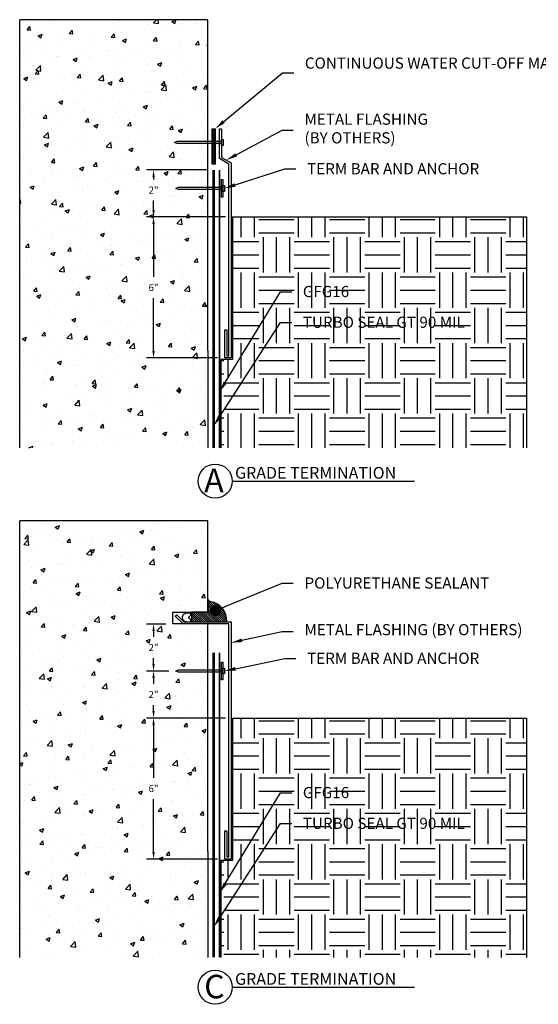
# Model space of a CAD drawing. Units: inches. Extents: x 1.9 to 57.5, y -2 to 39.9.
# Drawn here: x 1.9 to 24, y -2 to 39.9 of the extents above; entities that cross this region are included whole.
import ezdxf
from ezdxf import colors
from ezdxf.entities.mleader import LeaderData, LeaderLine
from ezdxf.math import Vec2, Vec3

# ---------------------------------------------------------------- set-up
doc = ezdxf.new("R2010")
doc.units = ezdxf.units.IN
doc.header["$MEASUREMENT"] = 0
doc.linetypes.add('DASHED2', pattern=[0.375, 0.25, -0.125])
for name, color, linetype, true_color in [('E-DRAIN', 7, 'Continuous', 0x41a12b), ('GFG16', 7, 'DASHED2', 0xfa0001), ('TURBOSEAL GT', 7, 'Continuous', 0x5e8c9c)]:
    doc.layers.add(name, color=color, linetype=linetype, true_color=true_color)
doc.layers.add('Notes', color=30, linetype='Continuous', plot=False)
for name, color, linetype in [('Z-Anchors', 4, 'Continuous'), ('Z-Conditions', 10, 'Continuous'), ('Z-Dimension', 3, 'Continuous'), ('Z-TEXT', 3, 'Continuous')]:
    doc.layers.add(name, color=color, linetype=linetype)
doc.styles.add('ARIAL', font='arial.ttf')
doc.styles.add('Inspec_Text', font='arial.ttf')
doc.dimstyles.new('Arial', dxfattribs={"dimtxt": 0.125, "dimasz": 0.125, "dimexe": 0.125, "dimexo": 0.125, "dimgap": 0.125, "dimtad": 0, "dimtih": 1, "dimtoh": 1, "dimdec": 5, "dimzin": 0, "dimdsep": 46, "dimlunit": 4, "dimtxsty": 'ARIAL', "dimcen": 0.125, "dimclrd": 256, "dimclre": 256, "dimclrt": 256, "dimadec": 0, "dimazin": 0, "dimtfac": 1, "dimtdec": 5, "dimtofl": 0, "dimtmove": 0, "dimatfit": 3, "dimfxl": 1, "dimtfill": 1, "dimtfillclr": 256, "dimfrac": 2, "dimtolj": 1, "dimtzin": 0, "dimlwd": -1, "dimlwe": -1, "dimarcsym": 0})

# ---------------------------------------------------------------- blocks, each defined once
blk = doc.blocks.new('34inch washer')
at = {"layer": 'Z-Anchors'}
blk.add_lwpolyline([(0, -0.375), (0.065, -0.375), (0.065, 0.375), (0, 0.375)], close=True, dxfattribs=at)
blk = doc.blocks.new('*D6')
at = {"layer": 'Defpoints', "color": 0, "transparency": 16777216}
for p in [(10.19, 33.541), (7.634, 31.541), (10.992, 31.541)]:
    blk.add_point(p, dxfattribs=at)
at = {"layer": 'Z-Dimension', "transparency": 16777216}
for p, q in [((9.89, 33.541), (7.334, 33.541)), ((7.634, 33.241), (7.634, 33.135)), ((7.634, 31.841), (7.634, 32.234)), ((10.692, 31.541), (7.334, 31.541))]:
    blk.add_line(p, q, dxfattribs=at)
for points in [[(7.584, 33.241), (7.684, 33.241), (7.634, 33.541)], [(7.584, 31.841), (7.684, 31.841), (7.634, 31.541)]]:
    blk.add_solid(points, dxfattribs=at)
at = {"layer": 'Z-Dimension', "transparency": 16777216, "insert": (7.634, 32.684), "char_height": 0.3, "attachment_point": 5, "style": 'ARIAL', "bg_fill": 3, "box_fill_scale": 1.25, "bg_fill_color": 256, "bg_fill_true_color": 13158600, "bg_fill_transparency": 0}
blk.add_mtext('\\A1;2"', dxfattribs=at)
blk = doc.blocks.new('*D7')
at = {"layer": 'Defpoints', "color": 0, "transparency": 16777216}
for p in [(10.929, 31.541), (7.634, 25.541), (10.659, 25.541)]:
    blk.add_point(p, dxfattribs=at)
at = {"layer": 'Z-Dimension', "transparency": 16777216}
for p, q in [((10.629, 31.541), (7.334, 31.541)), ((7.634, 31.241), (7.634, 28.994)), ((7.634, 25.841), (7.634, 28.088)), ((10.359, 25.541), (7.334, 25.541))]:
    blk.add_line(p, q, dxfattribs=at)
for points in [[(7.584, 31.241), (7.684, 31.241), (7.634, 31.541)], [(7.584, 25.841), (7.684, 25.841), (7.634, 25.541)]]:
    blk.add_solid(points, dxfattribs=at)
at = {"layer": 'Z-Dimension', "transparency": 16777216, "insert": (7.634, 28.541), "char_height": 0.3, "attachment_point": 5, "style": 'ARIAL', "bg_fill": 3, "box_fill_scale": 1.25, "bg_fill_color": 256, "bg_fill_true_color": 13158600, "bg_fill_transparency": 0}
blk.add_mtext('\\A1;6"', dxfattribs=at)
blk = doc.blocks.new('*D10')
at = {"layer": 'Defpoints', "color": 0, "transparency": 16777216}
for p in [(8.587, 12.224), (7.634, 10.224), (10.992, 10.224)]:
    blk.add_point(p, dxfattribs=at)
at = {"layer": 'Z-Dimension', "transparency": 16777216}
for p, q in [((8.287, 12.224), (7.334, 12.224)), ((7.634, 11.924), (7.634, 11.675)), ((7.634, 10.524), (7.634, 10.774)), ((10.692, 10.224), (7.334, 10.224))]:
    blk.add_line(p, q, dxfattribs=at)
for points in [[(7.584, 11.924), (7.684, 11.924), (7.634, 12.224)], [(7.584, 10.524), (7.684, 10.524), (7.634, 10.224)]]:
    blk.add_solid(points, dxfattribs=at)
at = {"layer": 'Z-Dimension', "transparency": 16777216, "insert": (7.634, 11.224), "char_height": 0.3, "attachment_point": 5, "style": 'ARIAL', "bg_fill": 3, "box_fill_scale": 1.25, "bg_fill_color": 256, "bg_fill_true_color": 13158600, "bg_fill_transparency": 0}
blk.add_mtext('\\A1;2"', dxfattribs=at)
blk = doc.blocks.new('*D11')
at = {"layer": 'Defpoints', "color": 0, "transparency": 16777216}
for p in [(10.929, 10.224), (7.634, 4.224), (10.659, 4.224)]:
    blk.add_point(p, dxfattribs=at)
at = {"layer": 'Z-Dimension', "transparency": 16777216}
for p, q in [((10.629, 10.224), (7.334, 10.224)), ((7.634, 9.924), (7.634, 7.677)), ((7.634, 4.524), (7.634, 6.771)), ((10.359, 4.224), (7.334, 4.224))]:
    blk.add_line(p, q, dxfattribs=at)
for points in [[(7.584, 9.924), (7.684, 9.924), (7.634, 10.224)], [(7.584, 4.524), (7.684, 4.524), (7.634, 4.224)]]:
    blk.add_solid(points, dxfattribs=at)
at = {"layer": 'Z-Dimension', "transparency": 16777216, "insert": (7.634, 7.224), "char_height": 0.3, "attachment_point": 5, "style": 'ARIAL', "bg_fill": 3, "box_fill_scale": 1.25, "bg_fill_color": 256, "bg_fill_true_color": 13158600, "bg_fill_transparency": 0}
blk.add_mtext('\\A1;6"', dxfattribs=at)
blk = doc.blocks.new('_Dot')
at = {"color": 0, "linetype": 'ByBlock', "lineweight": -2}
blk.add_line((-0.5, 0), (-1, 0), dxfattribs=at)
at = {"color": 0, "linetype": 'ByBlock', "const_width": 0.5}
blk.add_lwpolyline([(-0.25, 0, 1), (0.25, 0, 1)], format="xyb", close=True, dxfattribs=at)
blk = doc.blocks.new('*D12')
at = {"layer": 'Defpoints', "color": 0, "transparency": 16777216}
for p in [(8.461, 14.224), (7.634, 12.224), (8.587, 12.224)]:
    blk.add_point(p, dxfattribs=at)
at = {"layer": 'Z-Dimension', "transparency": 16777216}
for p, q in [((8.161, 14.224), (7.334, 14.224)), ((7.634, 13.924), (7.634, 13.675)), ((7.634, 12.524), (7.634, 12.774)), ((8.287, 12.224), (7.334, 12.224))]:
    blk.add_line(p, q, dxfattribs=at)
for points in [[(7.584, 13.924), (7.684, 13.924), (7.634, 14.224)], [(7.584, 12.524), (7.684, 12.524), (7.634, 12.224)]]:
    blk.add_solid(points, dxfattribs=at)
at = {"layer": 'Z-Dimension', "transparency": 16777216, "insert": (7.634, 13.224), "char_height": 0.3, "attachment_point": 5, "style": 'ARIAL', "bg_fill": 3, "box_fill_scale": 1.25, "bg_fill_color": 256, "bg_fill_true_color": 13158600, "bg_fill_transparency": 0}
blk.add_mtext('\\A1;2"', dxfattribs=at)

msp = doc.modelspace()

# ---------------------------------------------------------------- hatches: boundary and pattern name
at = {"layer": 'Z-Anchors'}
h = msp.add_hatch(dxfattribs=at)
h.set_pattern_fill('ANSI37', color=256, scale=0.5)
h.set_pattern_definition([(45, (141.21634, 40.81262), (-0.044194174, 0.044194174), []), (135, (141.21634, 40.81262), (-0.044194174, -0.044194174), [])])
h.paths.add_polyline_path([(10.252598, 35.291305), (10.127598, 35.291305), (10.127598, 33.791305), (10.252598, 33.791305)])
at = {"layer": 'Z-Conditions'}
h = msp.add_hatch(dxfattribs=at)
h.set_pattern_fill('AR-CONC', color=256, scale=0.25)
h.set_pattern_definition([(50, (-382.2306, 124.9455), (1.7931505, -0.1568803), [0.1875, -2.0625]), (355, (-382.2306, 124.9455), (-0.346878, 1.88048), [0.15, -1.65]), (100.45144, (-382.0811, 124.9324), (1.446272, 1.7236), [0.1593505, -1.752855]), (46.1842, (-382.2306, 125.4455), (2.668103, -0.413798), [0.28125, -3.09375]), (96.6356, (-382.0082, 125.411), (2.336655, 2.435297), [0.239026, -2.629284]), (351.1842, (-382.2306, 125.4455), (2.336655, 2.435297), [0.225, -2.475]), (21, (-381.9806, 125.3205), (1.4922676, -1.006547), [0.1875, -2.0625]), (326, (-381.9806, 125.3205), (0.608288, 1.812875), [0.15, -1.65]), (71.45144, (-381.8562, 125.2366), (2.100556, 0.806328), [0.1593505, -1.752855]), (37.5, (-382.2306, 124.9455), (0.0303996, 0.8322346), [0, -1.63, 0, -1.675, 0, -1.65625]), (7.5, (-382.2306, 124.9455), (0.6576738, 0.9860293), [0, -0.955, 0, -1.5925, 0, -0.63125]), (327.5, (-382.7881, 124.9455), (1.3345561, -0.0563872), [0, -0.625, 0, -1.95, 0, -2.5875]), (317.5, (-383.0381, 124.9455), (1.4579654, 0.2502625), [0, -0.8125, 0, -1.295, 0, -1.8375])])
h.paths.add_polyline_path([(1.940098, 21.712749), (9.940098, 21.712749), (9.940098, 39.933029), (1.940098, 39.933029)])
h = msp.add_hatch(dxfattribs=at)
h.set_pattern_fill('EARTH', color=256, scale=6)
h.set_pattern_definition([(0, (85.6159, 41.3635), (1.5, 1.5), [1.5, -1.5]), (0, (85.6159, 41.926), (1.5, 1.5), [1.5, -1.5]), (0, (85.6159, 42.4885), (1.5, 1.5), [1.5, -1.5]), (90, (85.8034, 42.676), (-1.5, 1.5), [1.5, -1.5]), (90, (86.3659, 42.676), (-1.5, 1.5), [1.5, -1.5]), (90, (86.9284, 42.676), (-1.5, 1.5), [1.5, -1.5])])
h.paths.add_polyline_path([(10.502598, 21.712749), (23.499921, 21.712749), (23.499921, 31.541305), (10.991685, 31.541305), (10.991685, 25.478805), (10.502598, 25.478805)])
h = msp.add_hatch(dxfattribs=at)
h.set_pattern_fill('ANSI31', color=256, scale=0.5, angle=-90)
h.set_pattern_definition([(315, (-44.94374, -30.622355), (0.044194174, 0.044194174), [])])
edge = h.paths.add_edge_path()
edge.add_arc((9.937817, 14.376196), 0.808628, 355.6091505, 440.6291776)
edge.add_arc((10.08584, 15.320363), 0.147242, 188.183551, 263.6210138, ccw=False)
edge.add_line((9.940098, 15.299404), (9.940098, 14.724288))
edge.add_line((9.940098, 14.724288), (9.243762, 14.724288))
edge.add_line((9.243762, 14.724288), (9.243762, 14.314288))
edge.add_line((9.243762, 14.314288), (9.940098, 14.314288))
edge.add_line((9.940098, 14.314288), (10.744072, 14.314288))
h = msp.add_hatch(dxfattribs=at)
h.set_pattern_fill('EARTH', color=256, scale=6)
h.set_pattern_definition([(0, (85.6159, 20.0465), (1.5, 1.5), [1.5, -1.5]), (0, (85.6159, 20.609), (1.5, 1.5), [1.5, -1.5]), (0, (85.6159, 21.1715), (1.5, 1.5), [1.5, -1.5]), (90, (85.8034, 21.359), (-1.5, 1.5), [1.5, -1.5]), (90, (86.3659, 21.359), (-1.5, 1.5), [1.5, -1.5]), (90, (86.9284, 21.359), (-1.5, 1.5), [1.5, -1.5])])
h.paths.add_polyline_path([(10.502598, 0.036734), (23.499921, 0.036734), (23.499921, 10.224288), (10.991685, 10.224288), (10.991685, 4.161788), (10.502598, 4.161788)])

# ---------------------------------------------------------------- linework, layer by layer
at = {"layer": 'E-DRAIN'}
msp.add_lwpolyline([(9.243762, 14.724288), (9.243762, 14.286788)], dxfattribs=at)
at = {"layer": 'GFG16', "const_width": 0.0625}
for points in [[(10.440098, 33.541305), (10.440098, 21.712749)], [(10.440098, 13.010151), (10.440098, 0.036734)]]:
    msp.add_lwpolyline(points, dxfattribs=at)
at = {"layer": 'TURBOSEAL GT', "const_width": 0.125}
for points in [[(10.190098, 33.541305), (10.190098, 21.712749)], [(10.190098, 13.010151), (10.190098, 0.036734)]]:
    msp.add_lwpolyline(points, dxfattribs=at)
at = {"layer": 'Z-Anchors'}
for points in [[(10.127598, 35.291305), (10.252598, 35.291305), (10.252598, 33.791305), (10.127598, 33.791305)], [(8.587048, 32.755442), (8.695302, 32.802317), (10.587048, 32.802317), (10.587048, 32.880442), (10.649548, 32.880442), (10.649548, 32.630442), (10.587048, 32.630442), (10.587048, 32.708567), (8.695302, 32.708567)], [(8.587048, 12.224288), (8.695302, 12.271163), (10.587048, 12.271163), (10.587048, 12.349288), (10.649548, 12.349288), (10.649548, 12.099288), (10.587048, 12.099288), (10.587048, 12.177413), (8.695302, 12.177413)]]:
    msp.add_lwpolyline(points, close=True, dxfattribs=at)
at = {"layer": 'Z-Conditions'}
for p, q in [((1.940098, 21.712749), (1.940098, 39.933029)), ((1.940098, 0.036734), (1.940098, 18.616012))]:
    msp.add_line(p, q, dxfattribs=at)
for points in [[(9.940098, 39.933029), (1.940098, 39.933029)], [(9.940098, 25.863532), (9.940098, 25.863532), (9.940098, 39.933029)], [(10.991685, 31.541305), (23.499921, 31.541305)], [(23.499921, 31.541305), (23.499921, 21.712749)], [(9.940098, 25.863532), (9.940098, 21.712749)], [(9.940098, 18.616012), (1.940098, 18.616012)], [(9.940098, 14.724288), (9.940098, 18.616012)], [(9.940098, 14.224288), (8.460914, 14.224288), (8.460914, 14.724288), (9.940098, 14.724288)], [(9.940098, 4.546514), (9.940098, 4.546514), (9.940098, 14.224288)], [(10.991685, 10.224288), (23.499921, 10.224288)], [(23.499921, 10.224288), (23.499921, 0.036734)], [(9.940098, 4.546514), (9.940098, 0.036734)]]:
    msp.add_lwpolyline(points, dxfattribs=at)
for points in [[(10.530098, 34.07368), (10.929185, 33.843267), (10.929185, 25.541305), (10.659185, 25.541305), (10.659185, 26.738176), (10.749185, 26.738176), (10.749185, 25.631305), (10.839185, 25.631305), (10.839185, 33.791305), (10.440098, 34.021718), (10.440098, 35.291305), (10.440098, 35.291305), (10.530098, 35.291305), (10.530098, 35.291305)], [(8.530098, 34.711908), (8.638351, 34.758783), (10.530098, 34.758783), (10.530098, 34.836908), (10.592598, 34.836908), (10.592598, 34.586908), (10.530098, 34.586908), (10.530098, 34.665033), (8.638351, 34.665033)], [(10.929185, 14.314288), (10.929185, 4.224288), (10.659185, 4.224288), (10.659185, 5.421158), (10.749185, 5.421158), (10.749185, 4.314288), (10.839185, 4.314288), (10.839185, 14.224288), (8.890244, 14.224288), (8.554664, 14.552858), (8.617629, 14.617166), (8.926968, 14.314288)]]:
    msp.add_lwpolyline(points, close=True, dxfattribs=at)
for points in [[(10.744072, 14.314288, 0.388979335), (10.069481, 15.174033, -0.341584382), (9.940098, 15.299404), (9.940098, 14.724288), (9.243762, 14.724288), (9.243762, 14.314288), (9.940098, 14.314288)], [(8.933528, 14.643404), (8.930464, 14.64108, 0.568259255), (8.930464, 14.364107), (8.933528, 14.361782, 0.163683303), (9.052487, 14.321767), (9.161966, 14.321767, 0.854904953), (9.196404, 14.429502), (9.157299, 14.459167, -0.63151856), (9.157299, 14.54602), (9.196404, 14.575685, 0.854904953), (9.161966, 14.683419), (9.052487, 14.683419, 0.163683303)]]:
    msp.add_lwpolyline(points, format="xyb", close=True, dxfattribs=at)
at = {"layer": 'Z-TEXT'}
for points in [[(10.983499, 20.302588), (18.727636, 20.302588)], [(10.983499, -1.228081), (18.727636, -1.228081)]]:
    msp.add_lwpolyline(points, dxfattribs=at)
for centre in [(10.256318, 20.302588), (10.256318, -1.228081)]:
    msp.add_circle(centre, 0.727181, dxfattribs=at)

# ---------------------------------------------------------------- block references
at = {"xscale": -1, "rotation": 180}
for p in [(10.522048, 32.755442), (10.522048, 12.224288)]:
    msp.add_blockref('34inch washer', p, dxfattribs=at)

# ---------------------------------------------------------------- texts
at = {"layer": 'Z-TEXT', "style": 'Inspec_Text'}
for s, height, p in [('A', 1, (9.788234, 19.830221)), ('GRADE TERMINATION', 0.5, (11.100361, 20.406166)), ('C', 1, (9.788234, -1.700448)), ('GRADE TERMINATION', 0.5, (11.100361, -1.124502))]:
    msp.add_text(s, height=height, dxfattribs=at).set_placement(p)

# ---------------------------------------------------------------- next in the draw order: dimensions: what is measured, and where the dimension line sits
at = {"layer": 'Z-Dimension'}
for base, p1, p2, picture, middle in [((7.633625, 31.541305), (10.190098, 33.541305), (10.991685, 31.541305), '*D6', (7.633625, 32.684495)), ((7.633625, 10.224288), (8.587048, 12.224288), (10.991685, 10.224288), '*D10', (7.633625, 11.224288))]:
    dim = msp.add_linear_dim(base=base, p1=p1, p2=p2, angle=90, dimstyle='Arial', override={"dimscale": 2.4}, dxfattribs=at)
    dim.commit()
    dim.dimension.update_dxf_attribs({"geometry": picture, "text_midpoint": middle, "dimtype": 160})

# ---------------------------------------------------------------- next in the draw order: leaders
at = {"layer": 'Z-TEXT'}
ml = msp.add_multileader_mtext('Standard', dxfattribs=at)
ml.set_content('METAL FLASHING (BY OTHERS)', color=256, style='ARIAL')
ml.set_leader_properties(color=256, linetype='ByLayer', lineweight=-1)
ml.build(insert=Vec2(0, 0))
ml.multileader.update_dxf_attribs({"text_left_attachment_type": 2, "text_right_attachment_type": 2, "dogleg_length": 0.125, "arrow_head_size": 0.475, "scale": 3.8})
ctx = ml.context
ctx.base_point, ctx.scale, ctx.char_height, ctx.arrow_head_size, ctx.landing_gap_size, ctx.plane_origin = Vec3(13.579466, 13.909134), 3.8, 0.475, 0.475, 0.475, Vec3(14.521069, 18.627316)
ctx.left_attachment, ctx.right_attachment = 2, 2
notes = []
notes.append((ctx, [(0, (1, 1, 0), (13.104466, 13.909134), (1, 0), 0.475, [(0, [(10.929185, 13.427712)], 0, [])])]))
ctx.mtext.insert, ctx.mtext.width, ctx.mtext.flow_direction = Vec3(14.054466, 14.220671), 11.0181711, 5
ctx.mtext.has_bg_fill, ctx.mtext.bg_color, ctx.mtext.bg_scale_factor, ctx.mtext.bg_transparency, ctx.mtext.use_window_bg_color = 1, -1027028792, 1.5, 0, 1
for ctx, leaders in notes:
    for number, flags, end, landing, length, lines in leaders:
        leader = LeaderData()
        leader.index, (leader.has_last_leader_line, leader.has_dogleg_vector, leader.attachment_direction) = number, flags
        leader.last_leader_point, leader.dogleg_vector, leader.dogleg_length = Vec3(end), Vec3(landing), length
        for number, points, colour, breaks in lines:
            line = LeaderLine()
            line.index, line.vertices, line.color, line.breaks = number, Vec3.list(points), colors.encode_raw_color(colour), breaks
            leader.lines.append(line)
        ctx.leaders.append(leader)

# ---------------------------------------------------------------- next in the draw order: dimensions: what is measured, and where the dimension line sits
at = {"layer": 'Z-Dimension'}
for base, p1, p2, picture, middle in [((7.633625, 25.541305), (10.929185, 31.541305), (10.659185, 25.541305), '*D7', (7.633625, 28.541305)), ((7.633625, 4.224288), (10.929185, 10.224288), (10.659185, 4.224288), '*D11', (7.633625, 7.224288))]:
    dim = msp.add_linear_dim(base=base, p1=p1, p2=p2, angle=90, dimstyle='Arial', override={"dimscale": 2.4}, dxfattribs=at)
    dim.commit()
    dim.dimension.update_dxf_attribs({"geometry": picture, "text_midpoint": middle})
dim = msp.add_linear_dim(base=(7.633625, 12.224288), p1=(8.460914, 14.224288), p2=(8.587048, 12.224288), angle=90, dimstyle='Arial', override={"dimscale": 2.4}, dxfattribs=at)
dim.commit()
dim.dimension.update_dxf_attribs({"geometry": '*D12', "text_midpoint": (7.633625, 13.224288), "dimtype": 160})

# ---------------------------------------------------------------- next in the draw order: leaders
at = {"layer": 'Z-TEXT'}
ml = msp.add_multileader_mtext('Standard', dxfattribs=at)
ml.set_content('TERM BAR AND ANCHOR', color=256, style='ARIAL')
ml.set_leader_properties(color=256, linetype='ByLayer', lineweight=-1)
ml.build(insert=Vec2(0, 0))
ml.multileader.update_dxf_attribs({"text_left_attachment_type": 2, "text_right_attachment_type": 2, "dogleg_length": 0.125, "arrow_head_size": 0.475, "scale": 3.8})
ctx = ml.context
ctx.base_point, ctx.scale, ctx.char_height, ctx.arrow_head_size, ctx.landing_gap_size, ctx.plane_origin = Vec3(13.690265, 33.583612), 3.8, 0.475, 0.475, 0.475, Vec3(14.631868, 40.338164)
ctx.left_attachment, ctx.right_attachment = 2, 2
notes = []
notes.append((ctx, [(0, (1, 1, 0), (13.215265, 33.583612), (1, 0), 0.475, [(0, [(10.649548, 32.755442)], 0, [])])]))
ctx.mtext.insert, ctx.mtext.width, ctx.mtext.flow_direction = Vec3(14.165265, 33.829374), 8.12552578, 5
ctx.mtext.has_bg_fill, ctx.mtext.bg_color, ctx.mtext.bg_scale_factor, ctx.mtext.bg_transparency, ctx.mtext.use_window_bg_color = 1, -1027028792, 1.5, 0, 1
ml = msp.add_multileader_mtext('Standard', dxfattribs=at)
ml.set_content('TERM BAR AND ANCHOR', color=256, style='ARIAL')
ml.set_leader_properties(color=256, linetype='ByLayer', lineweight=-1)
ml.build(insert=Vec2(0, 0))
ml.multileader.update_dxf_attribs({"text_left_attachment_type": 2, "text_right_attachment_type": 2, "dogleg_length": 0.125, "arrow_head_size": 0.475, "scale": 3.8})
ctx = ml.context
ctx.base_point, ctx.scale, ctx.char_height, ctx.arrow_head_size, ctx.landing_gap_size, ctx.plane_origin = Vec3(13.690265, 12.758119), 3.8, 0.475, 0.475, 0.475, Vec3(14.631868, 17.4763)
ctx.left_attachment, ctx.right_attachment = 2, 2
notes.append((ctx, [(0, (1, 1, 0), (13.215265, 12.758119), (1, 0), 0.475, [(0, [(10.649548, 12.224288)], 0, [])])]))
ctx.mtext.insert, ctx.mtext.width, ctx.mtext.flow_direction = Vec3(14.165265, 13.003881), 8.12552578, 5
ctx.mtext.has_bg_fill, ctx.mtext.bg_color, ctx.mtext.bg_scale_factor, ctx.mtext.bg_transparency, ctx.mtext.use_window_bg_color = 1, -1027028792, 1.5, 0, 1
for ctx, leaders in notes:
    for number, flags, end, landing, length, lines in leaders:
        leader = LeaderData()
        leader.index, (leader.has_last_leader_line, leader.has_dogleg_vector, leader.attachment_direction) = number, flags
        leader.last_leader_point, leader.dogleg_vector, leader.dogleg_length = Vec3(end), Vec3(landing), length
        for number, points, colour, breaks in lines:
            line = LeaderLine()
            line.index, line.vertices, line.color, line.breaks = number, Vec3.list(points), colors.encode_raw_color(colour), breaks
            leader.lines.append(line)
        ctx.leaders.append(leader)

# ---------------------------------------------------------------- next in the draw order: hatches: boundary and pattern name
at = {"layer": 'Z-Conditions'}
h = msp.add_hatch(dxfattribs=at)
h.set_pattern_fill('AR-CONC', color=256, scale=0.25)
h.set_pattern_definition([(50, (-27.8516, 94.4909), (1.79315, -0.15688), [0.1875, -2.0625]), (355, (-27.8516, 94.4909), (-0.34688, 1.88048), [0.15, -1.65]), (100.4514, (-27.7021, 94.4778), (1.446272, 1.7236), [0.15935, -1.752855]), (46.1842, (-27.8516, 94.9909), (2.668103, -0.4138), [0.28125, -3.09375]), (96.6356, (-27.6292, 94.9564), (2.336655, 2.435297), [0.239026, -2.629284]), (351.1842, (-27.8516, 94.991), (2.336655, 2.4353), [0.225, -2.475]), (21, (-27.6016, 94.8659), (1.492268, -1.006547), [0.1875, -2.0625]), (326, (-27.6016, 94.8659), (0.608288, 1.812875), [0.15, -1.65]), (71.4514, (-27.4772, 94.782), (2.100556, 0.806328), [0.15935, -1.752855]), (37.5, (-27.85155, 94.49086), (0.0303996, 0.8322346), [0, -1.63, 0, -1.675, 0, -1.65625]), (7.5, (-27.85155, 94.4909), (0.657674, 0.986029), [0, -0.955, 0, -1.5925, 0, -0.63125]), (327.5, (-28.40905, 94.49086), (1.334556, -0.056387), [0, -0.625, 0, -1.95, 0, -2.5875]), (317.5, (-28.659, 94.4909), (1.457965, 0.250262), [0, -0.8125, 0, -1.295, 0, -1.8375])])
h.paths.add_polyline_path([(1.940098, 0.036734), (9.940098, 0.036734), (9.940098, 14.224288), (8.460914, 14.224288), (8.460914, 14.724288), (9.940098, 14.724288), (9.940098, 18.616012), (1.940098, 18.616012)])

# ---------------------------------------------------------------- next in the draw order: linework, layer by layer
at = {"layer": 'Notes'}
for points in [[(10.991685, 31.541305), (10.991685, 25.478805), (10.502598, 25.478805), (10.502598, 21.712749)], [(10.991685, 10.224288), (10.991685, 4.161788), (10.502598, 4.161788), (10.502598, 0.036734)]]:
    msp.add_lwpolyline(points, dxfattribs=at)

# ---------------------------------------------------------------- next in the draw order: leaders
at = {"layer": 'Z-TEXT'}
ml = msp.add_multileader_mtext('Standard', dxfattribs=at)
ml.set_content('METAL FLASHING \\P(BY OTHERS)', color=256, style='ARIAL')
ml.set_leader_properties(color=256, linetype='ByLayer', lineweight=-1)
ml.build(insert=Vec2(0, 0))
ml.multileader.update_dxf_attribs({"text_left_attachment_type": 2, "text_right_attachment_type": 2, "dogleg_length": 0.125, "arrow_head_size": 0.475, "scale": 3.8})
ctx = ml.context
ctx.base_point, ctx.scale, ctx.char_height, ctx.arrow_head_size, ctx.landing_gap_size, ctx.plane_origin = Vec3(13.579466, 35.226152), 3.8, 0.475, 0.475, 0.475, Vec3(14.521069, 41.48918)
ctx.left_attachment, ctx.right_attachment = 2, 2
notes = []
notes.append((ctx, [(0, (1, 1, 0), (13.104466, 35.226152), (1, 0), 0.475, [(0, [(10.729641, 33.958473)], 0, [])])]))
ctx.mtext.insert, ctx.mtext.width, ctx.mtext.flow_direction = Vec3(14.054466, 35.937572), 8.12552578, 5
ctx.mtext.has_bg_fill, ctx.mtext.bg_color, ctx.mtext.bg_scale_factor, ctx.mtext.bg_transparency, ctx.mtext.use_window_bg_color = 1, -1027028792, 1.5, 0, 1
for ctx, leaders in notes:
    for number, flags, end, landing, length, lines in leaders:
        leader = LeaderData()
        leader.index, (leader.has_last_leader_line, leader.has_dogleg_vector, leader.attachment_direction) = number, flags
        leader.last_leader_point, leader.dogleg_vector, leader.dogleg_length = Vec3(end), Vec3(landing), length
        for number, points, colour, breaks in lines:
            line = LeaderLine()
            line.index, line.vertices, line.color, line.breaks = number, Vec3.list(points), colors.encode_raw_color(colour), breaks
            leader.lines.append(line)
        ctx.leaders.append(leader)

# ---------------------------------------------------------------- next in the draw order: leaders
ml = msp.add_multileader_mtext('Standard', dxfattribs=at)
ml.set_content('CONTINUOUS WATER CUT-OFF MASTIC', color=256, style='ARIAL')
ml.set_leader_properties(color=256, linetype='ByLayer', lineweight=-1)
ml.build(insert=Vec2(0, 0))
ml.multileader.update_dxf_attribs({"text_left_attachment_type": 2, "text_right_attachment_type": 2, "dogleg_length": 0.125, "arrow_head_size": 0.475, "scale": 3.8})
ctx = ml.context
ctx.base_point, ctx.scale, ctx.char_height, ctx.arrow_head_size, ctx.landing_gap_size, ctx.plane_origin = Vec3(13.594802, 37.678343), 3.8, 0.475, 0.475, 0.475, Vec3(15.890258, 43.94137)
ctx.left_attachment, ctx.right_attachment = 2, 2
notes = []
notes.append((ctx, [(0, (1, 1, 0), (13.119802, 37.678343), (1, 0), 0.475, [(0, [(10.252598, 35.291305)], 0, [])])]))
ctx.mtext.insert, ctx.mtext.width, ctx.mtext.flow_direction = Vec3(14.069802, 38.324151), 8.12552578, 5
ctx.mtext.has_bg_fill, ctx.mtext.bg_color, ctx.mtext.bg_scale_factor, ctx.mtext.bg_transparency, ctx.mtext.use_window_bg_color = 1, -1027028792, 1.5, 0, 1
ml = msp.add_multileader_mtext('Standard', dxfattribs=at)
ml.set_content('TERM BAR AND ANCHOR', color=256, style='ARIAL')
ml.set_leader_properties(color=256, linetype='ByLayer', lineweight=-1)
ml.build(insert=Vec2(0, 0))
ml.multileader.update_dxf_attribs({"text_left_attachment_type": 2, "text_right_attachment_type": 2, "dogleg_length": 0.125, "arrow_head_size": 0.475, "scale": 3.8})
ctx = ml.context
ctx.base_point, ctx.scale, ctx.char_height, ctx.arrow_head_size, ctx.landing_gap_size, ctx.plane_origin = Vec3(25.309525, 33.583612), 3.8, 0.475, 0.475, 0.475, Vec3(33.367973, 40.338164)
ctx.left_attachment, ctx.right_attachment, ctx.text_align_type = 2, 2, 2
notes.append((ctx, [(0, (1, 1, 0), (34.784576, 33.583612), (-1, 0), 0.475, [(0, [(37.350293, 32.755442)], 0, [])])]))
ctx.mtext.insert, ctx.mtext.width, ctx.mtext.alignment, ctx.mtext.flow_direction = Vec3(33.834576, 33.829374), 8.12552578, 3, 5
ctx.mtext.has_bg_fill, ctx.mtext.bg_color, ctx.mtext.bg_scale_factor, ctx.mtext.bg_transparency, ctx.mtext.use_window_bg_color = 1, -1027028792, 1.5, 0, 1
ml = msp.add_multileader_mtext('Standard', dxfattribs=at)
ml.set_content('TURBO SEAL GT 90 MIL', color=256, style='ARIAL')
ml.set_leader_properties(color=256, linetype='ByLayer', lineweight=-1)
ml.build(insert=Vec2(0, 0))
ml.multileader.update_dxf_attribs({"text_left_attachment_type": 2, "text_right_attachment_type": 2, "dogleg_length": 0.125, "arrow_head_size": 0.475, "scale": 3.8})
ctx = ml.context
ctx.base_point, ctx.scale, ctx.char_height, ctx.arrow_head_size, ctx.landing_gap_size, ctx.plane_origin = Vec3(13.509802, 27.053462), 3.8, 0.475, 0.475, 0.475, Vec3(6.900739, 16.215985)
ctx.left_attachment, ctx.right_attachment = 2, 2
notes.append((ctx, [(0, (1, 1, 0), (13.034802, 27.053462), (1, 0), 0.475, [(0, [(10.190098, 22.648331)], 0, [])])]))
ctx.mtext.insert, ctx.mtext.flow_direction = Vec3(13.984802, 27.299225), 5
ctx.mtext.has_bg_fill, ctx.mtext.bg_color, ctx.mtext.bg_scale_factor, ctx.mtext.bg_transparency, ctx.mtext.use_window_bg_color = 1, -1027028792, 1.5, 0, 1
ml = msp.add_multileader_mtext('Standard', dxfattribs=at)
ml.set_content('POLYURETHANE SEALANT', color=256, style='ARIAL')
ml.set_leader_properties(color=256, linetype='ByLayer', lineweight=-1)
ml.set_arrow_properties(name='DOT')
ml.build(insert=Vec2(0, 0))
ml.multileader.update_dxf_attribs({"text_left_attachment_type": 2, "text_right_attachment_type": 2, "dogleg_length": 0.125, "arrow_head_size": 0.475, "scale": 3.8})
ctx = ml.context
ctx.base_point, ctx.scale, ctx.char_height, ctx.arrow_head_size, ctx.landing_gap_size, ctx.plane_origin = Vec3(13.57841, 15.959806), 3.8, 0.475, 0.475, 0.475, Vec3(13.102746, 21.72446)
ctx.left_attachment, ctx.right_attachment = 2, 2
notes.append((ctx, [(0, (1, 1, 0), (13.10341, 15.959806), (1, 0), 0.475, [(0, [(10.272509, 14.796591)], 0, [])])]))
ctx.mtext.insert, ctx.mtext.width, ctx.mtext.flow_direction = Vec3(14.05341, 16.205568), 11.44502818, 5
ctx.mtext.has_bg_fill, ctx.mtext.bg_color, ctx.mtext.bg_scale_factor, ctx.mtext.bg_transparency, ctx.mtext.use_window_bg_color = 1, -1027028792, 1.5, 0, 1
ml = msp.add_multileader_mtext('Standard', dxfattribs=at)
ml.set_content('TURBO SEAL GT 90 MIL', color=256, style='ARIAL')
ml.set_leader_properties(color=256, linetype='ByLayer', lineweight=-1)
ml.build(insert=Vec2(0, 0))
ml.multileader.update_dxf_attribs({"text_left_attachment_type": 2, "text_right_attachment_type": 2, "dogleg_length": 0.125, "arrow_head_size": 0.475, "scale": 3.8})
ctx = ml.context
ctx.base_point, ctx.scale, ctx.char_height, ctx.arrow_head_size, ctx.landing_gap_size, ctx.plane_origin = Vec3(13.509802, 5.736445), 3.8, 0.475, 0.475, 0.475, Vec3(6.900739, -6.645879)
ctx.left_attachment, ctx.right_attachment = 2, 2
notes.append((ctx, [(0, (1, 1, 0), (13.034802, 5.736445), (1, 0), 0.475, [(0, [(10.190098, 1.331314)], 0, [])])]))
ctx.mtext.insert, ctx.mtext.flow_direction = Vec3(13.984802, 5.982207), 5
ctx.mtext.has_bg_fill, ctx.mtext.bg_color, ctx.mtext.bg_scale_factor, ctx.mtext.bg_transparency, ctx.mtext.use_window_bg_color = 1, -1027028792, 1.5, 0, 1
for ctx, leaders in notes:
    for number, flags, end, landing, length, lines in leaders:
        leader = LeaderData()
        leader.index, (leader.has_last_leader_line, leader.has_dogleg_vector, leader.attachment_direction) = number, flags
        leader.last_leader_point, leader.dogleg_vector, leader.dogleg_length = Vec3(end), Vec3(landing), length
        for number, points, colour, breaks in lines:
            line = LeaderLine()
            line.index, line.vertices, line.color, line.breaks = number, Vec3.list(points), colors.encode_raw_color(colour), breaks
            leader.lines.append(line)
        ctx.leaders.append(leader)

# ---------------------------------------------------------------- next in the draw order: leaders
ml = msp.add_multileader_mtext('Standard', dxfattribs=at)
ml.set_content('METAL FLASHING \\P(BY OTHERS)', color=256, style='ARIAL')
ml.set_leader_properties(color=256, linetype='ByLayer', lineweight=-1)
ml.build(insert=Vec2(0, 0))
ml.multileader.update_dxf_attribs({"text_left_attachment_type": 2, "text_right_attachment_type": 2, "dogleg_length": 0.125, "arrow_head_size": 0.475, "scale": 3.8})
ctx = ml.context
ctx.base_point, ctx.scale, ctx.char_height, ctx.arrow_head_size, ctx.landing_gap_size, ctx.plane_origin = Vec3(27.84587, 35.226152), 3.8, 0.475, 0.475, 0.475, Vec3(33.478772, 41.48918)
ctx.left_attachment, ctx.right_attachment, ctx.text_align_type = 2, 2, 2
notes = []
notes.append((ctx, [(0, (1, 1, 0), (34.895375, 35.226152), (-1, 0), 0.475, [(0, [(37.5202, 34.102811)], 0, [])])]))
ctx.mtext.insert, ctx.mtext.width, ctx.mtext.alignment, ctx.mtext.flow_direction = Vec3(33.945375, 35.937572), 8.12552578, 3, 5
ctx.mtext.has_bg_fill, ctx.mtext.bg_color, ctx.mtext.bg_scale_factor, ctx.mtext.bg_transparency, ctx.mtext.use_window_bg_color = 1, -1027028792, 1.5, 0, 1
ml = msp.add_multileader_mtext('Standard', dxfattribs=at)
ml.set_content('GFG16 ', color=256, style='ARIAL')
ml.set_leader_properties(color=256, linetype='ByLayer', lineweight=-1)
ml.build(insert=Vec2(0, 0))
ml.multileader.update_dxf_attribs({"text_left_attachment_type": 2, "text_right_attachment_type": 2, "dogleg_length": 0.125, "arrow_head_size": 0.475, "scale": 3.8})
ctx = ml.context
ctx.base_point, ctx.scale, ctx.char_height, ctx.arrow_head_size, ctx.landing_gap_size, ctx.plane_origin = Vec3(13.509802, 28.360314), 3.8, 0.475, 0.475, 0.475, Vec3(12.275938, 25.141671)
ctx.left_attachment, ctx.right_attachment = 2, 2
notes.append((ctx, [(0, (1, 1, 0), (13.034802, 28.360314), (1, 0), 0.475, [(0, [(10.440098, 24.097514)], 0, [])])]))
ctx.mtext.insert, ctx.mtext.width, ctx.mtext.flow_direction = Vec3(13.984802, 28.605914), 2.47335944, 5
ctx.mtext.has_bg_fill, ctx.mtext.bg_color, ctx.mtext.bg_scale_factor, ctx.mtext.bg_transparency, ctx.mtext.use_window_bg_color = 1, -1027028792, 1.5, 0, 1
ml = msp.add_multileader_mtext('Standard', dxfattribs=at)
ml.set_content('METAL FLASHING\\P(BY OTHERS)\\P ', color=256, style='ARIAL')
ml.set_leader_properties(color=256, linetype='ByLayer', lineweight=-1)
ml.build(insert=Vec2(0, 0))
ml.multileader.update_dxf_attribs({"text_left_attachment_type": 2, "text_right_attachment_type": 2, "dogleg_length": 0.125, "arrow_head_size": 0.475, "scale": 3.8})
ctx = ml.context
ctx.base_point, ctx.scale, ctx.char_height, ctx.arrow_head_size, ctx.landing_gap_size, ctx.plane_origin = Vec3(27.84587, 13.909134), 3.8, 0.475, 0.475, 0.475, Vec3(33.478772, 18.627316)
ctx.left_attachment, ctx.right_attachment, ctx.text_align_type = 2, 2, 2
notes.append((ctx, [(0, (1, 1, 0), (34.895375, 13.909134), (-1, 0), 0.475, [(0, [(37.070657, 13.427712)], 0, [])])]))
ctx.mtext.insert, ctx.mtext.width, ctx.mtext.alignment, ctx.mtext.flow_direction = Vec3(33.945375, 14.946563), 8.12552578, 3, 5
ctx.mtext.has_bg_fill, ctx.mtext.bg_color, ctx.mtext.bg_scale_factor, ctx.mtext.bg_transparency, ctx.mtext.use_window_bg_color = 1, -1027028792, 1.5, 0, 1
ml = msp.add_multileader_mtext('Standard', dxfattribs=at)
ml.set_content('GFG16', color=256, style='ARIAL')
ml.set_leader_properties(color=256, linetype='ByLayer', lineweight=-1)
ml.build(insert=Vec2(0, 0))
ml.multileader.update_dxf_attribs({"text_left_attachment_type": 2, "text_right_attachment_type": 2, "dogleg_length": 0.125, "arrow_head_size": 0.475, "scale": 3.8})
ctx = ml.context
ctx.base_point, ctx.scale, ctx.char_height, ctx.arrow_head_size, ctx.landing_gap_size, ctx.plane_origin = Vec3(13.509802, 7.043296), 3.8, 0.475, 0.475, 0.475, Vec3(12.275938, 2.279807)
ctx.left_attachment, ctx.right_attachment = 2, 2
notes.append((ctx, [(0, (1, 1, 0), (13.034802, 7.043296), (1, 0), 0.475, [(0, [(10.440098, 2.780496)], 0, [])])]))
ctx.mtext.insert, ctx.mtext.width, ctx.mtext.flow_direction = Vec3(13.984802, 7.288896), 1.85818954, 5
ctx.mtext.has_bg_fill, ctx.mtext.bg_color, ctx.mtext.bg_scale_factor, ctx.mtext.bg_transparency, ctx.mtext.use_window_bg_color = 1, -1027028792, 1.5, 0, 1
for ctx, leaders in notes:
    for number, flags, end, landing, length, lines in leaders:
        leader = LeaderData()
        leader.index, (leader.has_last_leader_line, leader.has_dogleg_vector, leader.attachment_direction) = number, flags
        leader.last_leader_point, leader.dogleg_vector, leader.dogleg_length = Vec3(end), Vec3(landing), length
        for number, points, colour, breaks in lines:
            line = LeaderLine()
            line.index, line.vertices, line.color, line.breaks = number, Vec3.list(points), colors.encode_raw_color(colour), breaks
            leader.lines.append(line)
        ctx.leaders.append(leader)

# ---------------------------------------------------------------- next in the draw order: leaders
ml = msp.add_multileader_mtext('Standard', dxfattribs=at)
ml.set_content('POLYURETHANE SEALANT', color=256, style='ARIAL')
ml.set_leader_properties(color=256, linetype='ByLayer', lineweight=-1)
ml.set_arrow_properties(name='DOT')
ml.build(insert=Vec2(0, 0))
ml.multileader.update_dxf_attribs({"text_left_attachment_type": 2, "text_right_attachment_type": 2, "dogleg_length": 0.125, "arrow_head_size": 0.475, "scale": 3.8})
ctx = ml.context
ctx.base_point, ctx.scale, ctx.char_height, ctx.arrow_head_size, ctx.landing_gap_size, ctx.plane_origin = Vec3(28.066201, 37.693548), 3.8, 0.475, 0.475, 0.475, Vec3(13.102746, 48.662323)
ctx.left_attachment, ctx.right_attachment, ctx.text_align_type = 2, 2, 2
notes = []
notes.append((ctx, [(1, (1, 1, 0), (34.824744, 37.693548), (-1, 0), 0.475, [(0, [(37.923203, 35.795646)], 0, [])])]))
ctx.mtext.insert, ctx.mtext.width, ctx.mtext.defined_height, ctx.mtext.alignment, ctx.mtext.flow_direction = Vec3(33.874744, 38.339194), 5.42618073, 1.77635683940025e-15, 3, 5
ctx.mtext.has_bg_fill, ctx.mtext.bg_color, ctx.mtext.bg_scale_factor, ctx.mtext.bg_transparency, ctx.mtext.use_window_bg_color = 1, -1027028792, 1.5, 0, 1
for ctx, leaders in notes:
    for number, flags, end, landing, length, lines in leaders:
        leader = LeaderData()
        leader.index, (leader.has_last_leader_line, leader.has_dogleg_vector, leader.attachment_direction) = number, flags
        leader.last_leader_point, leader.dogleg_vector, leader.dogleg_length = Vec3(end), Vec3(landing), length
        for number, points, colour, breaks in lines:
            line = LeaderLine()
            line.index, line.vertices, line.color, line.breaks = number, Vec3.list(points), colors.encode_raw_color(colour), breaks
            leader.lines.append(line)
        ctx.leaders.append(leader)

doc.saveas('drawing.dxf')
